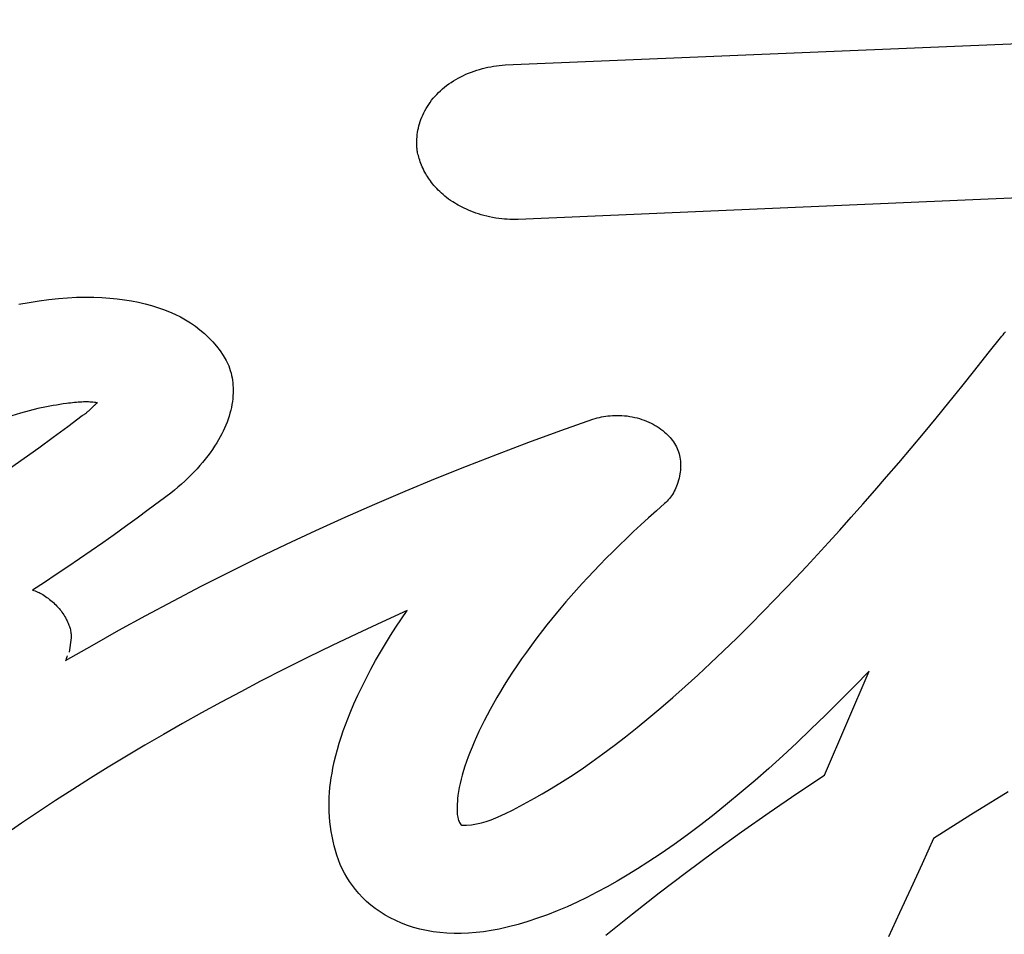
# Model space of a CAD drawing. Units: millimetres. Extents: x 0 to 4756, y 0 to 1682.
# Drawn here: x 1863 to 1864, y 1396 to 1398 of the extents above; entities that cross this region are included whole.
import ezdxf

# ---------------------------------------------------------------- set-up
doc = ezdxf.new("R2010")
doc.units = ezdxf.units.MM
doc.header["$LTSCALE"] = 261.57428
doc.layers.add('7_ALL_FEATURES', color=7, linetype='CONTINUOUS')

msp = doc.modelspace()

# ---------------------------------------------------------------- linework, layer by layer
at = {"layer": '7_ALL_FEATURES', "color": 40, "linetype": 'Continuous'}
for p, q in [((1863.6547, 1397.5254), (1865.1792, 1397.5893)), ((1863.607, 1397.5152), (1863.6108, 1397.5166)), ((1863.6108, 1397.5166), (1863.6147, 1397.5179)), ((1863.6147, 1397.5179), (1863.6187, 1397.5191)), ((1863.6187, 1397.5191), (1863.6226, 1397.5202)), ((1863.6226, 1397.5202), (1863.6266, 1397.5212)), ((1863.6266, 1397.5212), (1863.6305, 1397.5221)), ((1863.6305, 1397.5221), (1863.6345, 1397.5229)), ((1863.6345, 1397.5229), (1863.6385, 1397.5236)), ((1863.6385, 1397.5236), (1863.6425, 1397.5242)), ((1863.6425, 1397.5242), (1863.6465, 1397.5247)), ((1863.6465, 1397.5247), (1863.6506, 1397.5251)), ((1863.6506, 1397.5251), (1863.6547, 1397.5254)), ((1863.5783, 1397.5007), (1863.5816, 1397.5028)), ((1863.5816, 1397.5028), (1863.585, 1397.5048)), ((1863.585, 1397.5048), (1863.5885, 1397.5068)), ((1863.5885, 1397.5068), (1863.592, 1397.5087)), ((1863.592, 1397.5087), (1863.5957, 1397.5104)), ((1863.5957, 1397.5104), (1863.5994, 1397.5121)), ((1863.5994, 1397.5121), (1863.6031, 1397.5137)), ((1863.6031, 1397.5137), (1863.607, 1397.5152)), ((1863.5606, 1397.4863), (1863.5633, 1397.4889)), ((1863.5633, 1397.4889), (1863.5661, 1397.4914)), ((1863.5661, 1397.4914), (1863.569, 1397.4938)), ((1863.569, 1397.4938), (1863.572, 1397.4962)), ((1863.572, 1397.4962), (1863.5751, 1397.4985)), ((1863.5751, 1397.4985), (1863.5783, 1397.5007)), ((1863.5488, 1397.4725), (1863.5509, 1397.4754)), ((1863.5509, 1397.4754), (1863.5532, 1397.4782)), ((1863.5532, 1397.4782), (1863.5556, 1397.481)), ((1863.5556, 1397.481), (1863.558, 1397.4837)), ((1863.558, 1397.4837), (1863.5606, 1397.4863)), ((1863.5398, 1397.4576), (1863.5414, 1397.4607)), ((1863.5414, 1397.4607), (1863.5431, 1397.4637)), ((1863.5431, 1397.4637), (1863.5449, 1397.4667)), ((1863.5449, 1397.4667), (1863.5468, 1397.4696)), ((1863.5468, 1397.4696), (1863.5488, 1397.4725)), ((1863.5347, 1397.4453), (1863.5358, 1397.4484)), ((1863.5358, 1397.4484), (1863.537, 1397.4515)), ((1863.537, 1397.4515), (1863.5383, 1397.4545)), ((1863.5383, 1397.4545), (1863.5398, 1397.4576)), ((1863.531, 1397.4299), (1863.5315, 1397.433)), ((1863.5315, 1397.433), (1863.5321, 1397.4361)), ((1863.5321, 1397.4361), (1863.5328, 1397.4391)), ((1863.5328, 1397.4391), (1863.5337, 1397.4422)), ((1863.5337, 1397.4422), (1863.5347, 1397.4453)), ((1863.53, 1397.4176), (1863.5301, 1397.4207)), ((1863.5301, 1397.4207), (1863.5303, 1397.4238)), ((1863.5303, 1397.4238), (1863.5305, 1397.4269)), ((1863.5305, 1397.4269), (1863.531, 1397.4299)), ((1863.53, 1397.4123), (1863.53, 1397.4176)), ((1863.53, 1397.411), (1863.53, 1397.4123)), ((1863.53, 1397.4096), (1863.53, 1397.411)), ((1863.5301, 1397.4083), (1863.53, 1397.4096)), ((1863.5303, 1397.4069), (1863.5301, 1397.4083)), ((1863.5304, 1397.4055), (1863.5303, 1397.4069)), ((1863.5306, 1397.4041), (1863.5304, 1397.4055)), ((1863.5309, 1397.4026), (1863.5306, 1397.4041)), ((1863.5311, 1397.4012), (1863.5309, 1397.4026)), ((1863.5316, 1397.3992), (1863.5311, 1397.4012)), ((1863.5321, 1397.3972), (1863.5316, 1397.3992)), ((1863.5326, 1397.3951), (1863.5321, 1397.3972)), ((1863.5333, 1397.393), (1863.5326, 1397.3951)), ((1863.534, 1397.3908), (1863.5333, 1397.393)), ((1863.5348, 1397.3885), (1863.534, 1397.3908)), ((1863.5357, 1397.3862), (1863.5348, 1397.3885)), ((1863.5366, 1397.3838), (1863.5357, 1397.3862)), ((1863.5377, 1397.3814), (1863.5366, 1397.3838)), ((1863.5388, 1397.3789), (1863.5377, 1397.3814)), ((1863.54, 1397.3763), (1863.5388, 1397.3789)), ((1865.2815, 1397.3768), (1863.6733, 1397.307)), ((1863.5414, 1397.3737), (1863.54, 1397.3763)), ((1863.5425, 1397.3717), (1863.5414, 1397.3737)), ((1863.5437, 1397.3697), (1863.5425, 1397.3717)), ((1863.5449, 1397.3676), (1863.5437, 1397.3697)), ((1863.5463, 1397.3656), (1863.5449, 1397.3676)), ((1863.5477, 1397.3635), (1863.5463, 1397.3656)), ((1863.5492, 1397.3614), (1863.5477, 1397.3635)), ((1863.5507, 1397.3593), (1863.5492, 1397.3614)), ((1863.5524, 1397.3571), (1863.5507, 1397.3593)), ((1863.5542, 1397.355), (1863.5524, 1397.3571)), ((1863.5561, 1397.3529), (1863.5542, 1397.355)), ((1863.558, 1397.3507), (1863.5561, 1397.3529)), ((1863.5601, 1397.3485), (1863.558, 1397.3507)), ((1863.5623, 1397.3464), (1863.5601, 1397.3485)), ((1863.5646, 1397.3443), (1863.5623, 1397.3464)), ((1863.567, 1397.3421), (1863.5646, 1397.3443)), ((1863.5695, 1397.34), (1863.567, 1397.3421)), ((1863.5721, 1397.3379), (1863.5695, 1397.34)), ((1863.5749, 1397.3359), (1863.5721, 1397.3379)), ((1863.5777, 1397.3339), (1863.5749, 1397.3359)), ((1863.5807, 1397.3319), (1863.5777, 1397.3339)), ((1863.5832, 1397.3303), (1863.5807, 1397.3319)), ((1863.5858, 1397.3288), (1863.5832, 1397.3303)), ((1863.5884, 1397.3273), (1863.5858, 1397.3288)), ((1863.5912, 1397.3258), (1863.5884, 1397.3273)), ((1863.594, 1397.3243), (1863.5912, 1397.3258)), ((1863.597, 1397.3228), (1863.594, 1397.3243)), ((1863.6, 1397.3214), (1863.597, 1397.3228)), ((1863.6032, 1397.32), (1863.6, 1397.3214)), ((1863.6065, 1397.3187), (1863.6032, 1397.32)), ((1863.6099, 1397.3174), (1863.6065, 1397.3187)), ((1863.6134, 1397.3161), (1863.6099, 1397.3174)), ((1863.6171, 1397.3149), (1863.6134, 1397.3161)), ((1863.6208, 1397.3137), (1863.6171, 1397.3149)), ((1863.6247, 1397.3126), (1863.6208, 1397.3137)), ((1863.6287, 1397.3116), (1863.6247, 1397.3126)), ((1863.6329, 1397.3107), (1863.6287, 1397.3116)), ((1863.6371, 1397.3098), (1863.6329, 1397.3107)), ((1863.6414, 1397.309), (1863.6371, 1397.3098)), ((1863.6458, 1397.3084), (1863.6414, 1397.309)), ((1863.6503, 1397.3078), (1863.6458, 1397.3084)), ((1863.654, 1397.3075), (1863.6503, 1397.3078)), ((1863.6578, 1397.3072), (1863.654, 1397.3075)), ((1863.6616, 1397.307), (1863.6578, 1397.3072)), ((1863.6655, 1397.3069), (1863.6616, 1397.307)), ((1863.6733, 1397.307), (1863.6694, 1397.3069)), ((1863.6694, 1397.3069), (1863.6655, 1397.3069)), ((1863.0234, 1397.1954), (1863.0364, 1397.1964)), ((1863.0364, 1397.1964), (1863.0491, 1397.1971)), ((1863.0491, 1397.1971), (1863.0613, 1397.1973)), ((1863.0613, 1397.1973), (1863.0732, 1397.1972)), ((1863.0732, 1397.1972), (1863.0847, 1397.1968)), ((1863.0847, 1397.1968), (1863.0958, 1397.196)), ((1863.0958, 1397.196), (1863.1065, 1397.195)), ((1862.9675, 1397.1872), (1862.982, 1397.1899)), ((1862.982, 1397.1899), (1862.9962, 1397.1921)), ((1862.9962, 1397.1921), (1863.01, 1397.194)), ((1863.01, 1397.194), (1863.0234, 1397.1954)), ((1863.1065, 1397.195), (1863.1168, 1397.1936)), ((1863.1168, 1397.1936), (1863.1268, 1397.192)), ((1863.1268, 1397.192), (1863.1364, 1397.1901)), ((1863.1364, 1397.1901), (1863.1458, 1397.188)), ((1863.1458, 1397.188), (1863.1548, 1397.1855)), ((1863.1548, 1397.1855), (1863.1636, 1397.1828)), ((1863.1636, 1397.1828), (1863.172, 1397.1799)), ((1863.172, 1397.1799), (1863.1802, 1397.1767)), ((1863.1802, 1397.1767), (1863.1881, 1397.1732)), ((1863.1881, 1397.1732), (1863.1957, 1397.1694)), ((1863.1957, 1397.1694), (1863.203, 1397.1653)), ((1863.203, 1397.1653), (1863.21, 1397.1609)), ((1863.21, 1397.1609), (1863.2169, 1397.1562)), ((1863.2169, 1397.1562), (1863.2234, 1397.1512)), ((1863.2234, 1397.1512), (1863.2297, 1397.1459)), ((1863.2297, 1397.1459), (1863.2357, 1397.1403)), ((1863.2357, 1397.1403), (1863.2415, 1397.1343)), ((1864.3377, 1397.1179), (1864.3568, 1397.1422)), ((1864.3568, 1397.1422), (1864.3585, 1397.1442)), ((1864.3585, 1397.1442), (1864.3603, 1397.1462)), ((1864.3603, 1397.1462), (1864.3621, 1397.1481)), ((1863.2415, 1397.1343), (1863.2468, 1397.128)), ((1863.2468, 1397.128), (1863.2518, 1397.1214)), ((1863.2518, 1397.1214), (1863.2564, 1397.1146)), ((1863.2564, 1397.1146), (1863.2605, 1397.1075)), ((1864.3189, 1397.0942), (1864.3377, 1397.1179)), ((1863.2605, 1397.1075), (1863.2641, 1397.1)), ((1863.2641, 1397.1), (1863.2653, 1397.0967)), ((1863.2653, 1397.0967), (1863.2663, 1397.0934)), ((1863.2663, 1397.0934), (1863.2673, 1397.09)), ((1863.2673, 1397.09), (1863.2681, 1397.0866)), ((1863.2681, 1397.0866), (1863.2688, 1397.0832)), ((1864.3003, 1397.0711), (1864.3189, 1397.0942)), ((1863.2688, 1397.0832), (1863.2693, 1397.0798)), ((1863.2693, 1397.0798), (1863.2698, 1397.0763)), ((1863.2698, 1397.0763), (1863.2701, 1397.0728)), ((1863.2701, 1397.0728), (1863.2702, 1397.0693)), ((1864.282, 1397.0484), (1864.3003, 1397.0711)), ((1863.2701, 1397.0578), (1863.2697, 1397.0537)), ((1863.2703, 1397.0618), (1863.2701, 1397.0578)), ((1863.2702, 1397.0693), (1863.2703, 1397.0657)), ((1863.2703, 1397.0657), (1863.2703, 1397.0618)), ((1863.0114, 1397.0432), (1863.0067, 1397.0424)), ((1863.0161, 1397.044), (1863.0114, 1397.0432)), ((1863.0207, 1397.0448), (1863.0161, 1397.044)), ((1863.0254, 1397.0456), (1863.0207, 1397.0448)), ((1863.0301, 1397.0463), (1863.0254, 1397.0456)), ((1863.0348, 1397.0469), (1863.0301, 1397.0463)), ((1863.0377, 1397.0473), (1863.0348, 1397.0469)), ((1863.0405, 1397.0476), (1863.0377, 1397.0473)), ((1863.0434, 1397.048), (1863.0405, 1397.0476)), ((1863.0462, 1397.0483), (1863.0434, 1397.048)), ((1863.0491, 1397.0485), (1863.0462, 1397.0483)), ((1863.0515, 1397.0487), (1863.0491, 1397.0485)), ((1863.054, 1397.0489), (1863.0515, 1397.0487)), ((1863.0564, 1397.049), (1863.054, 1397.0489)), ((1863.0588, 1397.0491), (1863.0564, 1397.049)), ((1863.0613, 1397.0491), (1863.0588, 1397.0491)), ((1863.0637, 1397.0491), (1863.0613, 1397.0491)), ((1863.0658, 1397.0491), (1863.0637, 1397.0491)), ((1863.0679, 1397.049), (1863.0658, 1397.0491)), ((1863.07, 1397.0489), (1863.0679, 1397.049)), ((1863.0721, 1397.0488), (1863.07, 1397.0489)), ((1863.0701, 1397.0403), (1863.0734, 1397.0435)), ((1863.0742, 1397.0486), (1863.0721, 1397.0488)), ((1863.0734, 1397.0435), (1863.0741, 1397.0442)), ((1863.0741, 1397.0442), (1863.0747, 1397.0448)), ((1863.0763, 1397.0483), (1863.0742, 1397.0486)), ((1863.0747, 1397.0448), (1863.0754, 1397.0455)), ((1863.0754, 1397.0455), (1863.0762, 1397.0461)), ((1863.0762, 1397.0461), (1863.0769, 1397.0468)), ((1863.0784, 1397.048), (1863.0763, 1397.0483)), ((1863.0769, 1397.0468), (1863.0776, 1397.0474)), ((1863.0776, 1397.0474), (1863.0784, 1397.048)), ((1863.2686, 1397.0456), (1863.2678, 1397.0415)), ((1863.2692, 1397.0497), (1863.2686, 1397.0456)), ((1863.2697, 1397.0537), (1863.2692, 1397.0497)), ((1864.2639, 1397.0264), (1864.282, 1397.0484)), ((1862.9697, 1397.0333), (1862.9577, 1397.0297)), ((1862.9819, 1397.0367), (1862.9697, 1397.0333)), ((1862.9943, 1397.0397), (1862.9819, 1397.0367)), ((1863.0067, 1397.0424), (1862.9943, 1397.0397)), ((1863.0366, 1397.0146), (1863.057, 1397.0298)), ((1863.057, 1397.0298), (1863.0579, 1397.0304)), ((1863.0579, 1397.0304), (1863.0588, 1397.031)), ((1863.0588, 1397.031), (1863.0597, 1397.0316)), ((1863.0597, 1397.0316), (1863.0603, 1397.032)), ((1863.0603, 1397.032), (1863.061, 1397.0325)), ((1863.061, 1397.0325), (1863.0617, 1397.033)), ((1863.0617, 1397.033), (1863.0624, 1397.0335)), ((1863.0624, 1397.0335), (1863.063, 1397.034)), ((1863.063, 1397.034), (1863.0637, 1397.0345)), ((1863.0637, 1397.0345), (1863.0643, 1397.035)), ((1863.0643, 1397.035), (1863.065, 1397.0355)), ((1863.065, 1397.0355), (1863.0656, 1397.0361)), ((1863.0656, 1397.0361), (1863.0663, 1397.0367)), ((1863.0663, 1397.0367), (1863.0669, 1397.0373)), ((1863.0669, 1397.0373), (1863.0676, 1397.0378)), ((1863.0676, 1397.0378), (1863.0684, 1397.0386)), ((1863.0684, 1397.0386), (1863.0693, 1397.0395)), ((1863.0693, 1397.0395), (1863.0701, 1397.0403)), ((1863.2646, 1397.0291), (1863.2632, 1397.0249)), ((1863.2658, 1397.0332), (1863.2646, 1397.0291)), ((1863.2669, 1397.0374), (1863.2658, 1397.0332)), ((1863.2678, 1397.0415), (1863.2669, 1397.0374)), ((1863.794, 1397.0285), (1863.797, 1397.029)), ((1863.797, 1397.029), (1863.8, 1397.0294)), ((1863.8, 1397.0294), (1863.8034, 1397.0297)), ((1863.8034, 1397.0297), (1863.8067, 1397.03)), ((1863.8067, 1397.03), (1863.81, 1397.0301)), ((1863.81, 1397.0301), (1863.8133, 1397.0301)), ((1863.8133, 1397.0301), (1863.8165, 1397.0301)), ((1863.8165, 1397.0301), (1863.8197, 1397.03)), ((1863.8197, 1397.03), (1863.8235, 1397.0297)), ((1863.8235, 1397.0297), (1863.8272, 1397.0293)), ((1863.8272, 1397.0293), (1863.8308, 1397.0288)), ((1863.8308, 1397.0288), (1863.8344, 1397.0282)), ((1863.26, 1397.0165), (1863.2582, 1397.0123)), ((1863.2617, 1397.0207), (1863.26, 1397.0165)), ((1863.2632, 1397.0249), (1863.2617, 1397.0207)), ((1863.7334, 1397.0087), (1863.7788, 1397.0247)), ((1863.7788, 1397.0247), (1863.7818, 1397.0257)), ((1863.7818, 1397.0257), (1863.7849, 1397.0266)), ((1863.7849, 1397.0266), (1863.788, 1397.0273)), ((1863.788, 1397.0273), (1863.791, 1397.028)), ((1863.791, 1397.028), (1863.794, 1397.0285)), ((1863.8344, 1397.0282), (1863.8379, 1397.0274)), ((1863.8379, 1397.0274), (1863.8414, 1397.0266)), ((1863.8414, 1397.0266), (1863.8448, 1397.0256)), ((1863.8448, 1397.0256), (1863.8482, 1397.0245)), ((1863.8482, 1397.0245), (1863.8515, 1397.0234)), ((1863.8515, 1397.0234), (1863.8548, 1397.0221)), ((1863.8548, 1397.0221), (1863.8579, 1397.0207)), ((1863.8579, 1397.0207), (1863.861, 1397.0192)), ((1863.861, 1397.0192), (1863.864, 1397.0177)), ((1863.864, 1397.0177), (1863.8669, 1397.016)), ((1863.8669, 1397.016), (1863.8697, 1397.0143)), ((1864.2461, 1397.0048), (1864.2639, 1397.0264)), ((1863.0161, 1396.9995), (1863.0366, 1397.0146)), ((1863.2542, 1397.0039), (1863.252, 1396.9997)), ((1863.2563, 1397.0081), (1863.2542, 1397.0039)), ((1863.2582, 1397.0123), (1863.2563, 1397.0081)), ((1863.6884, 1396.9923), (1863.7334, 1397.0087)), ((1863.8697, 1397.0143), (1863.8724, 1397.0125)), ((1863.8724, 1397.0125), (1863.875, 1397.0106)), ((1863.875, 1397.0106), (1863.8776, 1397.0086)), ((1863.8776, 1397.0086), (1863.88, 1397.0066)), ((1863.88, 1397.0066), (1863.8824, 1397.0045)), ((1863.8824, 1397.0045), (1863.8843, 1397.0026)), ((1863.8843, 1397.0026), (1863.8861, 1397.0007)), ((1864.2285, 1396.9838), (1864.2461, 1397.0048)), ((1862.9955, 1396.9845), (1863.0161, 1396.9995)), ((1863.2471, 1396.9913), (1863.2442, 1396.9866)), ((1863.2496, 1396.9955), (1863.2471, 1396.9913)), ((1863.252, 1396.9997), (1863.2496, 1396.9955)), ((1863.644, 1396.9756), (1863.6884, 1396.9923)), ((1863.8861, 1397.0007), (1863.8879, 1396.9988)), ((1863.8879, 1396.9988), (1863.8896, 1396.9968)), ((1863.8896, 1396.9968), (1863.8912, 1396.9947)), ((1863.8912, 1396.9947), (1863.8928, 1396.9926)), ((1863.8928, 1396.9926), (1863.8942, 1396.9904)), ((1863.8942, 1396.9904), (1863.8956, 1396.9881)), ((1863.8956, 1396.9881), (1863.8969, 1396.9858)), ((1862.9748, 1396.9698), (1862.9955, 1396.9845)), ((1863.2378, 1396.9774), (1863.2344, 1396.9728)), ((1863.2411, 1396.982), (1863.2378, 1396.9774)), ((1863.2442, 1396.9866), (1863.2411, 1396.982)), ((1863.6, 1396.9584), (1863.644, 1396.9756)), ((1863.8969, 1396.9858), (1863.898, 1396.9834)), ((1863.898, 1396.9834), (1863.8991, 1396.981)), ((1863.8991, 1396.981), (1863.9, 1396.9785)), ((1863.9, 1396.9785), (1863.9007, 1396.976)), ((1863.9007, 1396.976), (1863.9014, 1396.9735)), ((1863.9014, 1396.9735), (1863.9019, 1396.9709)), ((1864.2111, 1396.9633), (1864.2285, 1396.9838)), ((1862.954, 1396.9552), (1862.9748, 1396.9698)), ((1863.2233, 1396.9592), (1863.2193, 1396.9548)), ((1863.2272, 1396.9637), (1863.2233, 1396.9592)), ((1863.2309, 1396.9683), (1863.2272, 1396.9637)), ((1863.2344, 1396.9728), (1863.2309, 1396.9683)), ((1863.9019, 1396.9709), (1863.9023, 1396.9683)), ((1863.9023, 1396.9683), (1863.9026, 1396.9657)), ((1863.9026, 1396.9657), (1863.9027, 1396.9631)), ((1863.9027, 1396.9631), (1863.9028, 1396.9605)), ((1863.9028, 1396.9605), (1863.9028, 1396.9579)), ((1864.194, 1396.9433), (1864.2111, 1396.9633)), ((1863.2109, 1396.946), (1863.2065, 1396.9416)), ((1863.2152, 1396.9504), (1863.2109, 1396.946)), ((1863.2193, 1396.9548), (1863.2152, 1396.9504)), ((1863.5565, 1396.9409), (1863.6, 1396.9584)), ((1863.9019, 1396.9474), (1863.9013, 1396.9444)), ((1863.9022, 1396.95), (1863.9019, 1396.9474)), ((1863.9025, 1396.9526), (1863.9022, 1396.95)), ((1863.9027, 1396.9552), (1863.9025, 1396.9526)), ((1863.9028, 1396.9579), (1863.9027, 1396.9552)), ((1863.1972, 1396.933), (1863.1923, 1396.9287)), ((1863.2019, 1396.9373), (1863.1972, 1396.933)), ((1863.2065, 1396.9416), (1863.2019, 1396.9373)), ((1863.5134, 1396.9231), (1863.5565, 1396.9409)), ((1863.8981, 1396.9327), (1863.8972, 1396.9303)), ((1863.8991, 1396.9355), (1863.8981, 1396.9327)), ((1863.8999, 1396.9385), (1863.8991, 1396.9355)), ((1863.9007, 1396.9414), (1863.8999, 1396.9385)), ((1863.9013, 1396.9444), (1863.9007, 1396.9414)), ((1864.1771, 1396.9238), (1864.194, 1396.9433)), ((1863.1821, 1396.9204), (1863.1663, 1396.9084)), ((1863.1872, 1396.9245), (1863.1821, 1396.9204)), ((1863.1923, 1396.9287), (1863.1872, 1396.9245)), ((1863.4708, 1396.9049), (1863.5134, 1396.9231)), ((1863.8912, 1396.9186), (1863.8899, 1396.9167)), ((1863.8926, 1396.9209), (1863.8912, 1396.9186)), ((1863.8939, 1396.9232), (1863.8926, 1396.9209)), ((1863.8951, 1396.9256), (1863.8939, 1396.9232)), ((1863.8962, 1396.9279), (1863.8951, 1396.9256)), ((1863.8972, 1396.9303), (1863.8962, 1396.9279)), ((1864.1605, 1396.9048), (1864.1771, 1396.9238)), ((1863.1663, 1396.9084), (1863.1504, 1396.8966)), ((1863.4287, 1396.8863), (1863.4708, 1396.9049)), ((1863.88, 1396.9055), (1863.8686, 1396.8954)), ((1863.8819, 1396.9073), (1863.88, 1396.9055)), ((1863.8837, 1396.9091), (1863.8819, 1396.9073)), ((1863.8854, 1396.9109), (1863.8837, 1396.9091)), ((1863.887, 1396.9128), (1863.8854, 1396.9109)), ((1863.8885, 1396.9147), (1863.887, 1396.9128)), ((1863.8899, 1396.9167), (1863.8885, 1396.9147)), ((1864.1441, 1396.8863), (1864.1605, 1396.9048)), ((1863.1504, 1396.8966), (1863.1345, 1396.8849)), ((1863.8686, 1396.8954), (1863.8575, 1396.8855)), ((1863.1345, 1396.8849), (1863.1184, 1396.8732)), ((1863.387, 1396.8674), (1863.4287, 1396.8863)), ((1863.8467, 1396.8756), (1863.8363, 1396.8659)), ((1863.8575, 1396.8855), (1863.8467, 1396.8756)), ((1864.1279, 1396.8682), (1864.1441, 1396.8863)), ((1863.1023, 1396.8616), (1863.086, 1396.8502)), ((1863.1184, 1396.8732), (1863.1023, 1396.8616)), ((1863.3458, 1396.8482), (1863.387, 1396.8674)), ((1863.8363, 1396.8659), (1863.8261, 1396.8563)), ((1864.1119, 1396.8505), (1864.1279, 1396.8682)), ((1863.086, 1396.8502), (1863.0697, 1396.8388)), ((1863.3051, 1396.8287), (1863.3458, 1396.8482)), ((1863.8261, 1396.8563), (1863.8163, 1396.8468)), ((1864.0961, 1396.8334), (1864.1119, 1396.8505)), ((1863.0697, 1396.8388), (1863.0533, 1396.8275)), ((1863.8068, 1396.8374), (1863.7976, 1396.8282)), ((1863.8163, 1396.8468), (1863.8068, 1396.8374)), ((1863.0533, 1396.8275), (1863.0368, 1396.8163)), ((1863.2649, 1396.8088), (1863.3051, 1396.8287)), ((1863.7976, 1396.8282), (1863.7886, 1396.8191)), ((1864.0806, 1396.8166), (1864.0961, 1396.8334)), ((1863.0368, 1396.8163), (1863.0202, 1396.8052)), ((1863.2251, 1396.7887), (1863.2649, 1396.8088)), ((1863.78, 1396.8101), (1863.7716, 1396.8012)), ((1863.7886, 1396.8191), (1863.78, 1396.8101)), ((1864.0652, 1396.8003), (1864.0806, 1396.8166)), ((1863.0035, 1396.7942), (1862.9867, 1396.7833)), ((1863.0202, 1396.8052), (1863.0035, 1396.7942)), ((1863.7635, 1396.7924), (1863.7556, 1396.7837)), ((1863.7716, 1396.8012), (1863.7635, 1396.7924)), ((1864.0501, 1396.7844), (1864.0652, 1396.8003)), ((1862.9867, 1396.7833), (1862.9905, 1396.7822)), ((1862.9905, 1396.7822), (1862.9924, 1396.7814)), ((1862.9924, 1396.7814), (1862.9942, 1396.7806)), ((1862.9942, 1396.7806), (1862.996, 1396.7797)), ((1862.996, 1396.7797), (1862.9977, 1396.7788)), ((1862.9977, 1396.7788), (1862.9994, 1396.7778)), ((1863.1859, 1396.7683), (1863.2251, 1396.7887)), ((1863.7556, 1396.7837), (1863.748, 1396.7752)), ((1864.0352, 1396.7689), (1864.0501, 1396.7844)), ((1862.9994, 1396.7778), (1863.0011, 1396.7769)), ((1863.0011, 1396.7769), (1863.0031, 1396.7756)), ((1863.0031, 1396.7756), (1863.0051, 1396.7744)), ((1863.0051, 1396.7744), (1863.007, 1396.773)), ((1863.007, 1396.773), (1863.0089, 1396.7717)), ((1863.0089, 1396.7717), (1863.0108, 1396.7702)), ((1863.0108, 1396.7702), (1863.0126, 1396.7688)), ((1863.0126, 1396.7688), (1863.0144, 1396.7673)), ((1863.0144, 1396.7673), (1863.0162, 1396.7657)), ((1863.0162, 1396.7657), (1863.0179, 1396.7641)), ((1863.1471, 1396.7475), (1863.1859, 1396.7683)), ((1863.7407, 1396.7667), (1863.7336, 1396.7584)), ((1863.748, 1396.7752), (1863.7407, 1396.7667)), ((1864.0205, 1396.7538), (1864.0352, 1396.7689)), ((1863.0179, 1396.7641), (1863.0195, 1396.7625)), ((1863.0195, 1396.7625), (1863.0212, 1396.7608)), ((1863.0212, 1396.7608), (1863.0227, 1396.7591)), ((1863.0227, 1396.7591), (1863.0242, 1396.7574)), ((1863.0242, 1396.7574), (1863.0257, 1396.7556)), ((1863.0257, 1396.7556), (1863.0271, 1396.7539)), ((1863.0271, 1396.7539), (1863.0284, 1396.7521)), ((1863.0284, 1396.7521), (1863.0297, 1396.7502)), ((1863.0297, 1396.7502), (1863.0309, 1396.7484)), ((1863.5162, 1396.7543), (1863.4805, 1396.7381)), ((1863.5082, 1396.7427), (1863.5162, 1396.7543)), ((1863.7336, 1396.7584), (1863.7267, 1396.7502)), ((1864.0012, 1396.7343), (1864.0205, 1396.7538)), ((1863.0309, 1396.7484), (1863.0321, 1396.7466)), ((1863.0321, 1396.7466), (1863.0332, 1396.7447)), ((1863.0332, 1396.7447), (1863.034, 1396.7431)), ((1863.034, 1396.7431), (1863.0349, 1396.7415)), ((1863.0349, 1396.7415), (1863.0357, 1396.74)), ((1863.0357, 1396.74), (1863.0364, 1396.7384)), ((1863.0364, 1396.7384), (1863.0371, 1396.7368)), ((1863.0371, 1396.7368), (1863.0377, 1396.7352)), ((1863.1088, 1396.7265), (1863.1471, 1396.7475)), ((1863.4805, 1396.7381), (1863.4453, 1396.7217)), ((1863.5004, 1396.731), (1863.5082, 1396.7427)), ((1863.7201, 1396.7421), (1863.7136, 1396.7341)), ((1863.7267, 1396.7502), (1863.7201, 1396.7421)), ((1863.0377, 1396.7352), (1863.0383, 1396.7336)), ((1863.0383, 1396.7336), (1863.0388, 1396.732)), ((1863.0388, 1396.732), (1863.0393, 1396.7304)), ((1863.0393, 1396.7304), (1863.0398, 1396.7288)), ((1863.0398, 1396.7288), (1863.0402, 1396.7272)), ((1863.0402, 1396.7272), (1863.0405, 1396.7256)), ((1863.0405, 1396.7256), (1863.0408, 1396.724)), ((1863.0408, 1396.724), (1863.0411, 1396.7224)), ((1863.0709, 1396.7052), (1863.1088, 1396.7265)), ((1863.4928, 1396.7193), (1863.5004, 1396.731)), ((1863.7074, 1396.7262), (1863.6995, 1396.7159)), ((1863.7136, 1396.7341), (1863.7074, 1396.7262)), ((1863.9822, 1396.7154), (1864.0012, 1396.7343)), ((1863.0415, 1396.716), (1863.0387, 1396.6958)), ((1863.0411, 1396.7224), (1863.0413, 1396.7208)), ((1863.0413, 1396.7208), (1863.0414, 1396.7192)), ((1863.0414, 1396.7192), (1863.0415, 1396.7176)), ((1863.0415, 1396.7176), (1863.0415, 1396.716)), ((1863.4453, 1396.7217), (1863.4105, 1396.7051)), ((1863.4855, 1396.7075), (1863.4928, 1396.7193)), ((1863.6995, 1396.7159), (1863.692, 1396.7057)), ((1863.9635, 1396.6973), (1863.9822, 1396.7154)), ((1863.0336, 1396.6837), (1863.0709, 1396.7052)), ((1863.4105, 1396.7051), (1863.3763, 1396.6884)), ((1863.4715, 1396.6836), (1863.4784, 1396.6956)), ((1863.4784, 1396.6956), (1863.4855, 1396.7075)), ((1863.6848, 1396.6958), (1863.6779, 1396.686)), ((1863.692, 1396.7057), (1863.6848, 1396.6958)), ((1863.9452, 1396.6799), (1863.9635, 1396.6973)), ((1863.0342, 1396.6859), (1863.034, 1396.6854)), ((1863.0344, 1396.6865), (1863.0342, 1396.6859)), ((1863.0346, 1396.687), (1863.0344, 1396.6865)), ((1863.0347, 1396.6876), (1863.0346, 1396.687)), ((1863.0349, 1396.6881), (1863.0347, 1396.6876)), ((1863.0351, 1396.6886), (1863.0349, 1396.6881)), ((1863.0353, 1396.6891), (1863.0351, 1396.6886)), ((1863.0355, 1396.6897), (1863.0353, 1396.6891)), ((1863.0357, 1396.6902), (1863.0355, 1396.6897)), ((1863.3763, 1396.6884), (1863.3425, 1396.6715)), ((1863.4649, 1396.6716), (1863.4715, 1396.6836)), ((1863.6779, 1396.686), (1863.6713, 1396.6765)), ((1863.3425, 1396.6715), (1863.3092, 1396.6545)), ((1863.4586, 1396.6595), (1863.4649, 1396.6716)), ((1863.6651, 1396.6671), (1863.6592, 1396.6579)), ((1863.6713, 1396.6765), (1863.6651, 1396.6671)), ((1863.9271, 1396.6631), (1863.9452, 1396.6799)), ((1864.1064, 1396.5218), (1864.1694, 1396.6686)), ((1864.1694, 1396.6686), (1864.1485, 1396.6474)), ((1863.3092, 1396.6545), (1863.281, 1396.6397)), ((1863.4525, 1396.6472), (1863.4586, 1396.6595)), ((1863.6592, 1396.6579), (1863.6535, 1396.6489)), ((1863.9094, 1396.6471), (1863.9271, 1396.6631)), ((1863.281, 1396.6397), (1863.2532, 1396.6248)), ((1863.4466, 1396.6349), (1863.4525, 1396.6472)), ((1863.6482, 1396.6401), (1863.6431, 1396.6315)), ((1863.6535, 1396.6489), (1863.6482, 1396.6401)), ((1863.8919, 1396.6316), (1863.9094, 1396.6471)), ((1864.1485, 1396.6474), (1864.1278, 1396.6266)), ((1863.4411, 1396.6225), (1863.4466, 1396.6349)), ((1863.6431, 1396.6315), (1863.6383, 1396.623)), ((1863.8747, 1396.6168), (1863.8919, 1396.6316)), ((1864.1278, 1396.6266), (1864.1074, 1396.6064)), ((1863.2532, 1396.6248), (1863.2257, 1396.6098)), ((1863.4357, 1396.6099), (1863.4411, 1396.6225)), ((1863.6337, 1396.6148), (1863.6293, 1396.6067)), ((1863.6383, 1396.623), (1863.6337, 1396.6148)), ((1863.8578, 1396.6026), (1863.8747, 1396.6168)), ((1863.2257, 1396.6098), (1863.1986, 1396.5947)), ((1863.4291, 1396.5929), (1863.4324, 1396.6015)), ((1863.4324, 1396.6015), (1863.4357, 1396.6099)), ((1863.6252, 1396.5987), (1863.6214, 1396.591)), ((1863.6293, 1396.6067), (1863.6252, 1396.5987)), ((1863.8412, 1396.589), (1863.8578, 1396.6026)), ((1864.1074, 1396.6064), (1864.0871, 1396.5867)), ((1863.1986, 1396.5947), (1863.1719, 1396.5794)), ((1863.4231, 1396.5757), (1863.426, 1396.5844)), ((1863.426, 1396.5844), (1863.4291, 1396.5929)), ((1863.6177, 1396.5834), (1863.6143, 1396.5759)), ((1863.6214, 1396.591), (1863.6177, 1396.5834)), ((1863.8249, 1396.576), (1863.8412, 1396.589)), ((1864.0871, 1396.5867), (1864.0671, 1396.5677)), ((1863.1719, 1396.5794), (1863.1455, 1396.5641)), ((1863.4203, 1396.567), (1863.4231, 1396.5757)), ((1863.6143, 1396.5759), (1863.6111, 1396.5686)), ((1863.8088, 1396.5636), (1863.8249, 1396.576)), ((1863.1455, 1396.5641), (1863.1195, 1396.5486)), ((1863.4154, 1396.5494), (1863.4177, 1396.5582)), ((1863.4177, 1396.5582), (1863.4203, 1396.567)), ((1863.6081, 1396.5615), (1863.6053, 1396.5546)), ((1863.6111, 1396.5686), (1863.6081, 1396.5615)), ((1863.7931, 1396.5518), (1863.8088, 1396.5636)), ((1864.0671, 1396.5677), (1864.0472, 1396.5492)), ((1863.1195, 1396.5486), (1863.0939, 1396.5331)), ((1863.4132, 1396.5404), (1863.4154, 1396.5494)), ((1863.6027, 1396.5477), (1863.6002, 1396.5411)), ((1863.6053, 1396.5546), (1863.6027, 1396.5477)), ((1863.7775, 1396.5406), (1863.7931, 1396.5518)), ((1864.0472, 1396.5492), (1864.0276, 1396.5314)), ((1863.0939, 1396.5331), (1863.0686, 1396.5174)), ((1863.4101, 1396.5247), (1863.4113, 1396.5315)), ((1863.4113, 1396.5315), (1863.4132, 1396.5404)), ((1863.5959, 1396.5282), (1863.5941, 1396.522)), ((1863.5979, 1396.5346), (1863.5959, 1396.5282)), ((1863.6002, 1396.5411), (1863.5979, 1396.5346)), ((1863.7471, 1396.52), (1863.7622, 1396.53)), ((1863.7622, 1396.53), (1863.7775, 1396.5406)), ((1864.0276, 1396.5314), (1864.008, 1396.5142)), ((1863.0686, 1396.5174), (1863.0437, 1396.5017)), ((1863.408, 1396.5111), (1863.409, 1396.5179)), ((1863.409, 1396.5179), (1863.4101, 1396.5247)), ((1863.5924, 1396.516), (1863.591, 1396.51)), ((1863.5941, 1396.522), (1863.5924, 1396.516)), ((1863.7323, 1396.5106), (1863.7471, 1396.52)), ((1864.008, 1396.5142), (1863.9886, 1396.4976)), ((1864.0672, 1396.4957), (1864.1064, 1396.5218)), ((1863.0437, 1396.5017), (1863.0192, 1396.4858)), ((1863.4066, 1396.4974), (1863.4072, 1396.5042)), ((1863.4072, 1396.5042), (1863.408, 1396.5111)), ((1863.5898, 1396.5042), (1863.5888, 1396.4986)), ((1863.591, 1396.51), (1863.5898, 1396.5042)), ((1863.7069, 1396.4954), (1863.7177, 1396.5017)), ((1863.7177, 1396.5017), (1863.7323, 1396.5106)), ((1863.0192, 1396.4858), (1862.995, 1396.4699)), ((1863.406, 1396.4836), (1863.4062, 1396.4905)), ((1863.4062, 1396.4905), (1863.4066, 1396.4974)), ((1863.5876, 1396.4889), (1863.5873, 1396.485)), ((1863.5881, 1396.493), (1863.5876, 1396.4889)), ((1863.5888, 1396.4986), (1863.5881, 1396.493)), ((1863.6858, 1396.4835), (1863.6963, 1396.4893)), ((1863.6963, 1396.4893), (1863.7069, 1396.4954)), ((1863.9886, 1396.4976), (1863.9693, 1396.4816)), ((1864.0282, 1396.4689), (1864.0672, 1396.4957)), ((1864.3656, 1396.4982), (1864.3128, 1396.4657)), ((1863.406, 1396.4767), (1863.406, 1396.4836)), ((1863.4062, 1396.4698), (1863.406, 1396.4767)), ((1863.587, 1396.481), (1863.5869, 1396.4772)), ((1863.5869, 1396.4772), (1863.5869, 1396.4734)), ((1863.5869, 1396.4734), (1863.5869, 1396.4696)), ((1863.5873, 1396.485), (1863.587, 1396.481)), ((1863.6551, 1396.4674), (1863.6652, 1396.4724)), ((1863.6652, 1396.4724), (1863.6755, 1396.4779)), ((1863.6755, 1396.4779), (1863.6858, 1396.4835)), ((1863.9693, 1396.4816), (1863.9502, 1396.4663)), ((1862.995, 1396.4699), (1862.9712, 1396.4538)), ((1863.4066, 1396.4629), (1863.4062, 1396.4698)), ((1863.4071, 1396.456), (1863.4066, 1396.4629)), ((1863.5869, 1396.4696), (1863.5872, 1396.466)), ((1863.5872, 1396.466), (1863.5877, 1396.4626)), ((1863.5877, 1396.4626), (1863.5885, 1396.4594)), ((1863.5885, 1396.4594), (1863.589, 1396.4578)), ((1863.6281, 1396.4563), (1863.6349, 1396.4587)), ((1863.6349, 1396.4587), (1863.645, 1396.4627)), ((1863.645, 1396.4627), (1863.6551, 1396.4674)), ((1863.9502, 1396.4663), (1863.9312, 1396.4515)), ((1863.9891, 1396.4415), (1864.0282, 1396.4689)), ((1864.3128, 1396.4657), (1864.2604, 1396.4324)), ((1862.9712, 1396.4538), (1862.9478, 1396.4377)), ((1863.4079, 1396.4491), (1863.4071, 1396.456)), ((1863.4089, 1396.4423), (1863.4079, 1396.4491)), ((1863.589, 1396.4578), (1863.5897, 1396.4563)), ((1863.5897, 1396.4563), (1863.5905, 1396.4549)), ((1863.5905, 1396.4549), (1863.5913, 1396.4535)), ((1863.5913, 1396.4535), (1863.5923, 1396.4523)), ((1863.5923, 1396.4523), (1863.5934, 1396.4511)), ((1863.5934, 1396.4511), (1863.6004, 1396.4511)), ((1863.6004, 1396.4511), (1863.6074, 1396.4517)), ((1863.6074, 1396.4517), (1863.6143, 1396.4528)), ((1863.6143, 1396.4528), (1863.6212, 1396.4544)), ((1863.6212, 1396.4544), (1863.6281, 1396.4563)), ((1863.9312, 1396.4515), (1863.9124, 1396.4375)), ((1863.4101, 1396.4355), (1863.4089, 1396.4423)), ((1863.4116, 1396.4287), (1863.4101, 1396.4355)), ((1863.9124, 1396.4375), (1863.8936, 1396.424)), ((1863.95, 1396.4134), (1863.9891, 1396.4415)), ((1864.2604, 1396.4324), (1864.2443, 1396.3966)), ((1863.4132, 1396.4221), (1863.4116, 1396.4287)), ((1863.415, 1396.4154), (1863.4132, 1396.4221)), ((1863.8936, 1396.424), (1863.8751, 1396.4112)), ((1863.417, 1396.4088), (1863.415, 1396.4154)), ((1863.4193, 1396.4022), (1863.417, 1396.4088)), ((1863.8751, 1396.4112), (1863.8566, 1396.399)), ((1863.9111, 1396.3847), (1863.95, 1396.4134)), ((1863.4218, 1396.3957), (1863.4193, 1396.4022)), ((1863.4246, 1396.3895), (1863.4218, 1396.3957)), ((1863.4276, 1396.3835), (1863.4246, 1396.3895)), ((1863.842, 1396.3896), (1863.8275, 1396.3807)), ((1863.8566, 1396.399), (1863.842, 1396.3896)), ((1864.2443, 1396.3966), (1864.2283, 1396.3615)), ((1863.431, 1396.3776), (1863.4276, 1396.3835)), ((1863.4348, 1396.3717), (1863.431, 1396.3776)), ((1863.8275, 1396.3807), (1863.8131, 1396.3722)), ((1863.8725, 1396.3554), (1863.9111, 1396.3847)), ((1863.4389, 1396.3658), (1863.4348, 1396.3717)), ((1863.4433, 1396.36), (1863.4389, 1396.3658)), ((1863.7988, 1396.364), (1863.7846, 1396.3564)), ((1863.8131, 1396.3722), (1863.7988, 1396.364)), ((1864.2283, 1396.3615), (1864.2124, 1396.3271)), ((1863.4482, 1396.3544), (1863.4433, 1396.36)), ((1863.4534, 1396.3488), (1863.4482, 1396.3544)), ((1863.459, 1396.3434), (1863.4534, 1396.3488)), ((1863.7704, 1396.3491), (1863.7564, 1396.3423)), ((1863.7846, 1396.3564), (1863.7704, 1396.3491)), ((1863.8346, 1396.3258), (1863.8725, 1396.3554)), ((1863.4649, 1396.3382), (1863.459, 1396.3434)), ((1863.4713, 1396.3332), (1863.4649, 1396.3382)), ((1863.478, 1396.3285), (1863.4713, 1396.3332)), ((1863.7424, 1396.3359), (1863.7285, 1396.33)), ((1863.7564, 1396.3423), (1863.7424, 1396.3359)), ((1863.485, 1396.3241), (1863.478, 1396.3285)), ((1863.4924, 1396.32), (1863.485, 1396.3241)), ((1863.5002, 1396.3162), (1863.4924, 1396.32)), ((1863.7007, 1396.3195), (1863.6869, 1396.315)), ((1863.7146, 1396.3245), (1863.7007, 1396.3195)), ((1863.7285, 1396.33), (1863.7146, 1396.3245)), ((1863.7973, 1396.2959), (1863.8346, 1396.3258)), ((1864.2124, 1396.3271), (1864.1967, 1396.2935)), ((1863.5083, 1396.3127), (1863.5002, 1396.3162)), ((1863.5166, 1396.3095), (1863.5083, 1396.3127)), ((1863.5253, 1396.3067), (1863.5166, 1396.3095)), ((1863.5343, 1396.3043), (1863.5253, 1396.3067)), ((1863.6597, 1396.3073), (1863.6463, 1396.3043)), ((1863.6732, 1396.3109), (1863.6597, 1396.3073)), ((1863.6869, 1396.315), (1863.6732, 1396.3109)), ((1863.5435, 1396.3022), (1863.5343, 1396.3043)), ((1863.5529, 1396.3006), (1863.5435, 1396.3022)), ((1863.5626, 1396.2993), (1863.5529, 1396.3006)), ((1863.5725, 1396.2984), (1863.5626, 1396.2993)), ((1863.5825, 1396.298), (1863.5725, 1396.2984)), ((1863.5927, 1396.298), (1863.5825, 1396.298)), ((1863.6031, 1396.2984), (1863.5927, 1396.298)), ((1863.6137, 1396.2993), (1863.6031, 1396.2984)), ((1863.6244, 1396.3005), (1863.6137, 1396.2993)), ((1863.6352, 1396.3022), (1863.6244, 1396.3005)), ((1863.6463, 1396.3043), (1863.6352, 1396.3022))]:
    msp.add_line(p, q, dxfattribs=at)

doc.saveas('drawing.dxf')
